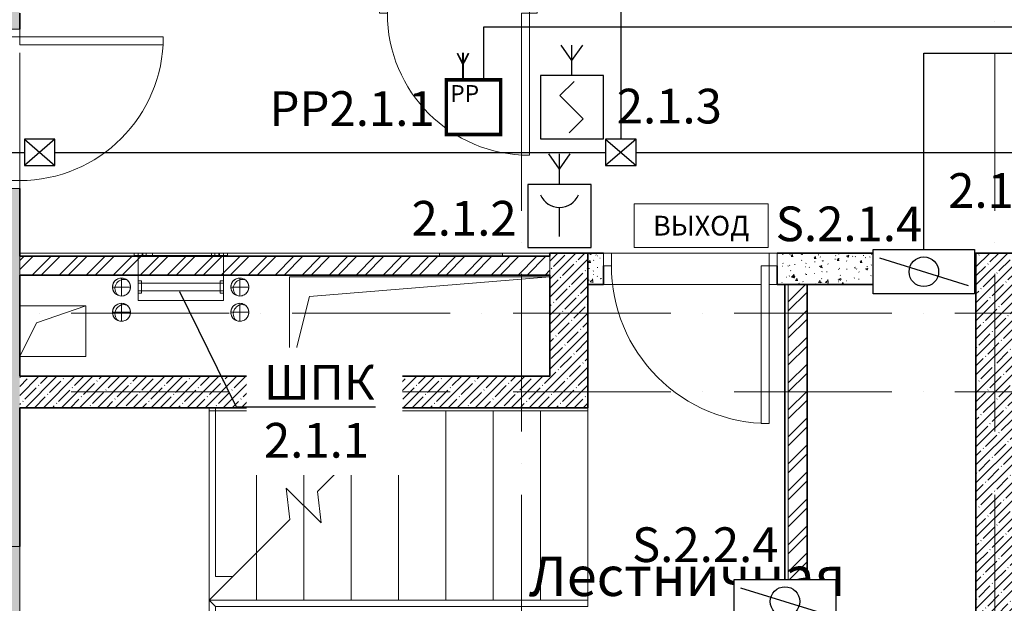
# Model space of a CAD drawing. Units: millimetres. Extents: x -282595 to 686484, y -59910 to 1005055.
# Drawn here: x 367347 to 373587, y 70361 to 74061 of the extents above; entities that cross this region are included whole.
import ezdxf
from ezdxf import colors
from ezdxf.entities.mleader import LeaderData, LeaderLine
from ezdxf.enums import TextEntityAlignment as Align
from ezdxf.lldxf.tags import DXFTag
from ezdxf.math import Vec2, Vec3

# ---------------------------------------------------------------- set-up
doc = ezdxf.new("R2010")
doc.units = ezdxf.units.MM
doc.set_wipeout_variables(frame=1)
for name, pattern in [('2dot', [135, 50, -20, 0, -20, 0, -20, 25]), ('50_200_ШТРИХ_1Т_ш5_п1_п1_', [14000, 10000, -2000, 0, -2000]), ('dot-line', [115, 50, -20, 0, -20, 25]), ('осевая', [50.8, 31.75, -6.35, 6.35, -6.35])]:
    doc.linetypes.add(name, pattern=pattern)
for name, color, linetype, lineweight in [('4x2x0.5', 30, 'осевая', 30), ('_Сверху_ - Верхние поручни', 7, 'Continuous', 5), ('A-AREA-IDEN', 251, 'Continuous', 0), ('A-DETL-GENF', 251, 'Continuous', 0), ('A-DOOR', 251, 'Continuous', 0), ('A-DOOR-FRAM', 251, 'Continuous', 0), ('A-DOOR-OPNG', 251, 'Continuous', 0), ('A-FLOR', 251, 'Continuous', 0), ('A-GLAZ', 251, 'Continuous', 0), ('A-WALL', 251, 'Continuous', 0), ('A-WALL-PATT', 7, 'Continuous', 20), ('I-WALL', 251, 'Continuous', 0), ('S-GRID', 7, 'Continuous', 5), ('S-STRS', 251, 'Continuous', 0), ('S-STRS-MBND', 251, 'Continuous', 0), ('АР', 252, 'Continuous', 9), ('Верхние поручни', 7, 'Continuous', 9), ('ПС', 1, 'Continuous', 30), ('СОУЭ', 92, '2dot', 30), ('ТЕКСТ', 7, 'Continuous', 25), ('ЭО_светильник', 94, 'Continuous', 35)]:
    doc.layers.add(name, color=color, linetype=linetype, lineweight=lineweight)
for name, color, linetype, lineweight, true_color in [('M-EQPM-1', 7, 'Continuous', 5, 0x46ff86), ('АЛС', 7, 'dot-line', 30, 0xfb0e0f), ('Извещатели', 7, 'Continuous', 30, 0xff0f0f), ('ПС дымовой', 7, 'Continuous', 30, 0xfa0000)]:
    doc.layers.add(name, color=color, linetype=linetype, lineweight=lineweight, true_color=true_color)
doc.styles.add('Arial Narrow', font='ARIALN.TTF')
doc.styles.add('Arial-Bold', font='arialbd.ttf')
doc.styles.get("Standard").update_dxf_attribs({"font": 'arial.ttf', "height": 2})
doc.styles.add('Текст', font='isocpeui.ttf')
doc.linetypes.add('big dashed 2', pattern='A,40,-30,20,["O",Standard,S=7,R=0,X=0,Y=3],40,-30,40', length=200)
tags = doc.linetypes.add('GOFRA', pattern='A,46.571429,["o",Standard,S=12,R=0,X=0,Y=1.750472],53.428571', length=100).pattern_tags.tags
tags[4] = DXFTag(74, 10)
doc.linetypes.add('gofra dot', pattern='A,20,-30,0,-30,50,["O",Standard,S=7,R=0,X=0,Y=3],20', length=150)
pattern_1 = [(45, (-4e-10, -4500), (-57.02463, 57.02463), []), (45, (57.025, -4500), (-57.02463, 57.02463), [100.806, -20.161, 3.353, -16.808])]
pattern_2 = [(45, (-4e-10, -4500), (-85.5373, 85.5373), []), (45, (57.02, -4500), (-85.5373, 85.5373), [])]

# ---------------------------------------------------------------- blocks, each defined once
blk = doc.blocks.new('DOR_ДУ_распашная__1Ст_Прямоугольная - Вн_ДСГ_1010х2100h_EI30-20327660-Этаж 02 для экспликации')
at = {"layer": 'A-DOOR', "lineweight": 9}
for p, q in [((-455, 120), (-455, 1030)), ((-455, 1030), (-455, 120)), ((-405, 1030), (-455, 1030)), ((-405, 120), (-405, 1030)), ((-455, 120), (-405, 120))]:
    blk.add_line(p, q, dxfattribs=at)
blk.add_arc((-455, 120), 910, 360, 90, dxfattribs=at)
at = {"layer": 'A-DOOR-FRAM', "lineweight": 9}
for p, q in [((-455, 120), (-505, 120)), ((-505, 120), (-505, 40)), ((-455, 40), (-455, 120)), ((455, 120), (455, 40)), ((505, 120), (455, 120)), ((505, 40), (505, 120)), ((-505, 40), (-455, 40)), ((455, 40), (505, 40))]:
    blk.add_line(p, q, dxfattribs=at)
blk = doc.blocks.new('DOR_ДУ_распашная__1Ст_Прямоугольная1 - Вн_ДСГ_1100х2100h_EI30-16299437-Этаж 02 для экспликации')
at = {"layer": 'A-DOOR', "lineweight": 9}
for p, q in [((-500, 980), (-500, -20)), ((-450, 980), (-500, 980)), ((-450, -20), (-450, 980)), ((-500, -20), (-450, -20))]:
    blk.add_line(p, q, dxfattribs=at)
blk.add_arc((-500, -20), 1000, 360, 90, dxfattribs=at)
at = {"layer": 'A-DOOR-FRAM', "lineweight": 9}
for p, q in [((-500, -20), (-550, -20)), ((-550, -20), (-550, -100)), ((-500, -100), (-500, -20)), ((500, -20), (500, -100)), ((550, -20), (500, -20)), ((550, -100), (550, -20)), ((-550, -100), (-500, -100)), ((500, -100), (550, -100))]:
    blk.add_line(p, q, dxfattribs=at)
blk = doc.blocks.new('DOR_ДУ_распашная__1Ст_Прямоугольная4 - Вн_ДСГ_1000х2070h-18948035-Этаж 02 для экспликации')
at = {"layer": 'A-DOOR', "lineweight": 9}
for p, q in [((400, -100), (450, -100)), ((400, -1000), (400, -100)), ((450, -100), (450, -1000)), ((450, -1000), (400, -1000))]:
    blk.add_line(p, q, dxfattribs=at)
blk.add_arc((450, -100), 900, 180, 270, dxfattribs=at)
at = {"layer": 'A-DOOR-FRAM', "lineweight": 9}
for p, q in [((-500, -20), (-450, -20)), ((-450, -20), (-450, -100)), ((450, -20), (500, -20)), ((450, -100), (450, -20)), ((-450, -100), (-500, -100)), ((500, -100), (450, -100))]:
    blk.add_line(p, q, dxfattribs=at)
at = {"layer": 'A-DOOR-OPNG', "lineweight": 9}
for p, q in [((-500, -100), (-500, -20)), ((500, -20), (500, -100))]:
    blk.add_line(p, q, dxfattribs=at)
blk = doc.blocks.new('Тип верхнего поручня - Верхний поручень_Внутренний_-19523312-Этаж 02 для экспликации')
at = {"layer": 'Верхние поручни', "lineweight": 9}
for p, q in [((8220, 10880), (8220, 10720)), ((10620, 10880), (9120, 10880)), ((10620, 10862.3), (10620, 10857.7)), ((8260, 10840), (10620, 10840)), ((8260, 10760), (8260, 10840)), ((10620, 10760), (8260, 10760)), ((10620, 10760), (10620, 10720)), ((8220, 10720), (10620, 10720))]:
    blk.add_line(p, q, dxfattribs=at)
for points, knots in [([(8237.7, 10862.3), (8238, 10862), (8238.8, 10861.2), (8240, 10860), (8241.2, 10858.8), (8242, 10858), (8242.3, 10857.7)], [0.46272837, 0.46272837, 0.46272837, 0.46272837, 0.47916667, 0.5, 0.52083333, 0.53727163, 0.53727163, 0.53727163, 0.53727163]), ([(8220, 10720), (8220, 10720), (8220.3, 10720.3), (8221.5, 10721.5), (8222.6, 10722.6), (8223.8, 10723.8), (8225, 10725), (8226.1, 10726.1), (8227.8, 10727.8), (8229.6, 10729.6), (8231.1, 10731.1), (8232.3, 10732.3), (8233.6, 10733.6), (8234.8, 10734.8), (8236.1, 10736.1), (8237.4, 10737.4), (8238.7, 10738.7), (8240, 10740), (8241.3, 10741.3), (8242.6, 10742.6), (8243.9, 10743.9), (8245.2, 10745.2), (8246.4, 10746.4), (8247.7, 10747.7), (8248.9, 10748.9), (8250, 10750), (8251.1, 10751.1), (8252.5, 10752.5), (8253.9, 10753.9), (8255, 10755), (8256.2, 10756.2), (8257.4, 10757.4), (8258.5, 10758.5), (8259.7, 10759.7), (8260, 10760), (8260, 10760)], [0, 0, 0, 0, 0.083333, 0.125, 0.166667, 0.208333, 0.229167, 0.25, 0.291667, 0.333333, 0.354167, 0.375, 0.395833, 0.416667, 0.4375, 0.458333, 0.479167, 0.5, 0.520833, 0.541667, 0.5625, 0.583333, 0.604167, 0.625, 0.645833, 0.666667, 0.6875, 0.708333, 0.75, 0.770833, 0.791667, 0.833333, 0.875, 0.916667, 1, 1, 1, 1])]:
    blk.add_open_spline(points, degree=3, knots=knots, dxfattribs=at)
blk = doc.blocks.new('Тип верхнего поручня - Верхний поручень_Внутренний_-V39-Этаж 02 для экспликации')
at = {"layer": '_Сверху_ - Верхние поручни', "lineweight": 9}
for p, q in [((8260, 10840), (8220, 10880)), ((10620, 10880), (9120, 10880)), ((8260, 10840), (8260, 10760)), ((8260, 10760), (10620, 10760)), ((10620, 10760), (10620, 10720))]:
    blk.add_line(p, q, dxfattribs=at)
at = {"layer": 'Верхние поручни', "lineweight": 9}
for p, q in [((8260, 10840), (8220, 10880)), ((8220, 10880), (8220, 10720)), ((10620, 10840), (10620, 10880)), ((10620, 10840), (8260, 10840)), ((8220, 10720), (10620, 10720))]:
    blk.add_line(p, q, dxfattribs=at)
blk = doc.blocks.new('WNW_Отверстие прямоугольное - 400х700h-19923069-Этаж 02 для экспликации')
at = {"layer": 'A-GLAZ', "lineweight": 9}
blk.add_hatch(color=256, dxfattribs=at).paths.add_polyline_path([(-200, -40), (-200, -60), (200, -60), (200, -40)], flags=0)
at = {"layer": 'A-DETL-GENF', "lineweight": 9}
for p, q in [((-200, -40), (-200, -60)), ((-200, -60), (200, -60)), ((200, -60), (200, -40))]:
    blk.add_line(p, q, dxfattribs=at)
blk = doc.blocks.new('WNW_Ниша прямоугольная - 900х90х2380 _h_-20344729-Этаж 02 для экспликации')
at = {"layer": 'A-GLAZ', "lineweight": 9}
blk.add_hatch(color=256, dxfattribs=at).paths.add_polyline_path([(450, 120), (-450, 120), (-450, 30), (450, 30)], flags=0)
at = {"layer": 'A-DETL-GENF', "lineweight": 9}
for p, q in [((450, 120), (-450, 120)), ((-450, 120), (-450, 30)), ((450, 30), (450, 120)), ((-450, 30), (450, 30))]:
    blk.add_line(p, q, dxfattribs=at)
blk = doc.blocks.new('A$C0F2608A7')
at = {"layer": 'A-WALL-PATT', "lineweight": 9}
h = blk.add_hatch(dxfattribs=at)
h.set_pattern_fill('FP_3', color=256, style=0, pattern_type=2)
h.set_pattern_definition(pattern_1)
h.paths.add_polyline_path([(7020, 40), (7020, 7400), (6780, 7400), (6780, 40)], flags=0)
h.paths.add_polyline_path([(6940, 8410), (7020, 8410), (7020, 9850), (6950, 9850), (6950, 9950), (7020, 9950), (7020, 10319.7), (6930, 10319.7), (6930, 11219.7), (7020, 11219.7), (7020, 13490), (6780, 13490), (6780, 8410)], flags=0)
h.paths.add_polyline_path([(6780, 14500), (7020, 14500), (7020, 21560), (6780, 21560), (6780, 15180)], flags=0)
h = blk.add_hatch(dxfattribs=at)
h.set_pattern_fill('FP_17', color=256, style=0, pattern_type=2)
h.set_pattern_definition(pattern_2)
h.paths.add_polyline_path([(7020, 12940), (10380, 12940), (10380, 13060), (7020, 13060)], flags=0)
h = blk.add_hatch(dxfattribs=at)
h.set_pattern_fill('FP_3', color=256, style=0, pattern_type=2)
h.set_pattern_definition(pattern_1)
h.paths.add_polyline_path([(10380, 12300), (10620, 12300), (10620, 13080), (10380, 13080), (10380, 12940)], flags=0)
h = blk.add_hatch(dxfattribs=at)
h.set_pattern_fill('FP_16', color=256, style=0, pattern_type=2)
h.set_pattern_definition([(50, (-4e-10, -4500), (145.7474, -12.7507), [15.24, -167.64]), (355, (-4e-10, -4500), (-28.1939, 152.8459), [12.192, -134.112]), (100.451, (12.15, -4501.06), (117.5539, 140.0937), [12.952, -142.472]), (46.184, (-4e-10, -4459.36), (216.8635, -33.6342), [22.86, -251.46]), (96.636, (18.07, -4462.16), (189.922, 197.9418), [19.428, -213.708]), (351.184, (-4e-10, -4459.36), (189.9245, 197.9404), [18.288, -201.168]), (21, (20.32, -4469.52), (121.2919, -81.8118), [15.24, -167.64]), (326, (20.32, -4469.52), (49.4422, 147.3507), [12.192, -134.112]), (71.451, (30.43, -4476.34), (170.7338, 65.5375), [12.952, -142.472]), (37.5, (-4e-10, -4500), (2.47086, 67.64346), [3.353, -129.134, 3.353, -132.791, -134.62]), (37.5, (-4e-10, -4500), (2.47086, 67.64346), [-268.63, 3.353, -131.267]), (7.5, (-4e-10, -4500), (53.45543, 80.14398), [3.353, -74.27, 3.353, -126.086, -51.308]), (7.5, (-4e-10, -4500), (53.45543, 80.14398), [-207.061, 3.353, -47.955]), (327.5, (-45.314, -4500), (108.47233, -4.58285), [3.353, -47.447, 3.353, -155.143, -210.312]), (327.5, (-45.314, -4500), (108.47233, -4.58285), [-209.296, 3.353, -206.959]), (317.5, (-65.63, -4500), (118.5031, 20.3417), [3.353, -62.687, 3.353, -101.905, -149.352]), (317.5, (-65.63, -4500), (118.5031, 20.3417), [-171.298, 3.353, -145.999])])
h.paths.add_polyline_path([(10620, 12880), (10720, 12880), (10720, 13080), (10620, 13080), (10620, 13000)], flags=0)
h.paths.add_polyline_path([(11820, 12880), (13080, 12880), (13080, 13080), (11820, 13080), (11820, 13000)], flags=0)
h = blk.add_hatch(dxfattribs=at)
h.set_pattern_fill('FP_3', color=256, style=0, pattern_type=2)
h.set_pattern_definition(pattern_1)
h.paths.add_polyline_path([(13080, 8720), (13320, 8720), (13320, 13080), (13080, 13080), (13080, 9206.4)], flags=0)
h = blk.add_hatch(dxfattribs=at)
h.set_pattern_fill('FP_17', color=256, style=0, pattern_type=2)
h.set_pattern_definition(pattern_2)
h.paths.add_polyline_path([(12010, 8720), (12010, 12880), (11890, 12880), (11890, 8720)], flags=0)
h = blk.add_hatch(dxfattribs=at)
h.set_pattern_fill('FP_3', color=256, style=0, pattern_type=2)
h.set_pattern_definition(pattern_1)
h.paths.add_polyline_path([(7020, 12100), (10620, 12100), (10620, 12300), (7020, 12300), (7020, 12255.7)], flags=0)
at = {"lineweight": 13}
for p, q in [((7665.1, 12922), (7665.1, 12808)), ((8415.1, 12922), (8415.1, 12808)), ((8856.2, 12804.6), (10380, 12930)), ((7608.1, 12865), (7722.1, 12865)), ((8358.1, 12865), (8472.1, 12865)), ((7665.1, 12814.1), (7665.1, 12808)), ((8415.1, 12814.1), (8415.1, 12808)), ((8730.4, 12300), (8856.2, 12804.6)), ((7126.7, 12638.8), (7440, 12745.4)), ((7665.1, 12761.6), (7665.1, 12647.6)), ((7665.1, 12761.6), (7665.1, 12755.5)), ((8415.1, 12761.6), (8415.1, 12647.6)), ((8415.1, 12761.6), (8415.1, 12755.5)), ((7608.1, 12704.6), (7722.1, 12704.6)), ((8358.1, 12704.6), (8472.1, 12704.6)), ((7020, 12425.4), (7126.7, 12638.8))]:
    blk.add_line(p, q, dxfattribs=at)
for centre, radius, start, end in [((7665.1, 12865), 57, 99.86294, 129.15103), ((7665.1, 12865), 57, 67.31415, 96.35867), ((8415.1, 12865), 57, 99.86294, 129.15103), ((8415.1, 12865), 57, 67.31415, 96.35867), ((7665.1, 12865), 57, 164.0652, 195.9348), ((7665.1, 12865), 57, 132.07412, 162.71209), ((7681.6, 12855.9), 57.8, 73.67994, 228.24916), ((7665.1, 12865), 57, 34.19802, 63.99827), ((7665.1, 12865), 57, 0, 31.90776), ((7665.1, 12865), 57, 328.09224, 0), ((8415.1, 12865), 57, 164.0652, 195.9348), ((8415.1, 12865), 57, 132.07412, 162.71209), ((8431.6, 12855.9), 57.8, 73.67994, 228.24916), ((8415.1, 12865), 57, 34.19802, 63.99827), ((8415.1, 12865), 57, 0, 31.90776), ((8415.1, 12865), 57, 328.09224, 0), ((7665.1, 12865), 57, 197.28791, 227.92588), ((7665.1, 12865), 57, 230.84897, 260.13706), ((7665.1, 12865), 57, 263.64133, 292.68585), ((7665.1, 12865), 57, 296.00173, 325.80198), ((8415.1, 12865), 57, 197.28791, 227.92588), ((8415.1, 12865), 57, 230.84897, 260.13706), ((8415.1, 12865), 57, 263.64133, 292.68585), ((8415.1, 12865), 57, 296.00173, 325.80198), ((7665.1, 12704.6), 57, 132.07412, 162.71209), ((7681.6, 12695.5), 57.8, 73.67994, 228.24916), ((7665.1, 12704.6), 57, 99.86294, 129.15103), ((7665.1, 12704.6), 57, 67.31415, 96.35867), ((7665.1, 12704.6), 57, 34.19802, 63.99827), ((7665.1, 12704.6), 57, 0, 31.90776), ((8415.1, 12704.6), 57, 132.07412, 162.71209), ((8431.6, 12695.5), 57.8, 73.67994, 228.24916), ((8415.1, 12704.6), 57, 99.86294, 129.15103), ((8415.1, 12704.6), 57, 67.31415, 96.35867), ((8415.1, 12704.6), 57, 34.19802, 63.99827), ((8415.1, 12704.6), 57, 0, 31.90776), ((7665.1, 12704.6), 57, 164.0652, 195.9348), ((7665.1, 12704.6), 57, 197.28791, 227.92588), ((7665.1, 12704.6), 57, 296.00173, 325.80198), ((7665.1, 12704.6), 57, 328.09224, 0), ((8415.1, 12704.6), 57, 164.0652, 195.9348), ((8415.1, 12704.6), 57, 197.28791, 227.92588), ((8415.1, 12704.6), 57, 296.00173, 325.80198), ((8415.1, 12704.6), 57, 328.09224, 0), ((7665.1, 12704.6), 57, 230.84897, 260.13706), ((7665.1, 12704.6), 57, 263.64133, 292.68585), ((8415.1, 12704.6), 57, 230.84897, 260.13706), ((8415.1, 12704.6), 57, 263.64133, 292.68585)]:
    blk.add_arc(centre, radius, start, end, dxfattribs=at)
at = {"layer": 'A-FLOR', "lineweight": 13}
for p, q in [((7020, 14350), (7020, 13540)), ((7020, 13080), (9680, 13080)), ((10080, 13080), (10380, 13080)), ((10770, 13080), (11770, 13080)), ((8730.4, 12300), (8730.4, 12930)), ((8730.4, 12930), (10380, 12930)), ((11720, 12880), (10720, 12880)), ((11820, 12880), (11770, 12880)), ((7020, 12745.4), (7440, 12745.4)), ((7440, 12745.4), (7440, 12425.4)), ((7440, 12425.4), (7020, 12425.4)), ((8260.8, 11030), (8260.8, 12100)), ((10620, 12100), (10620, 12080)), ((8370, 11030), (8260.8, 11030))]:
    blk.add_line(p, q, dxfattribs=at)
for centre, start, end in [((7665.1, 12865), 0, 180), ((8415.1, 12865), 0, 180), ((7665.1, 12865), 180, 0), ((8415.1, 12865), 180, 0), ((7665.1, 12704.6), 0, 180), ((8415.1, 12704.6), 0, 180), ((7665.1, 12704.6), 180, 0), ((8415.1, 12704.6), 180, 0)]:
    blk.add_arc(centre, 57, start, end, dxfattribs=at)
at = {"layer": 'A-WALL', "lineweight": 13}
for p, q in [((7020, 13060), (7020, 12940)), ((10380, 12940), (10380, 13060)), ((11890, 8720), (11890, 12880))]:
    blk.add_line(p, q, dxfattribs=at)
at = {"layer": 'I-WALL', "lineweight": 35}
for p, q in [((7020, 14500), (7020, 14600)), ((7020, 13060), (7020, 13490)), ((10380, 13060), (7020, 13060)), ((10620, 13080), (10380, 13080)), ((10380, 13080), (10380, 13060)), ((10620, 12300), (10620, 13080)), ((10720, 13080), (10620, 13080)), ((10620, 13080), (10620, 12880)), ((13080, 13080), (11820, 13080)), ((13080, 13080), (13080, 8720)), ((13320, 13080), (13080, 13080)), ((13080, 12880), (13080, 13080)), ((10720, 12880), (10720, 13000)), ((11820, 13000), (11820, 12880)), ((7020, 12300), (7020, 12940)), ((7020, 12940), (10380, 12940)), ((10380, 12940), (10380, 12300)), ((10620, 12880), (10720, 12880)), ((11820, 12880), (13080, 12880)), ((11870, 12880), (11870, 8720)), ((12010, 12880), (11870, 12880)), ((12010, 8720), (12010, 12880)), ((10380, 12300), (7020, 12300)), ((10620, 12100), (10620, 12300)), ((7020, 11219.7), (7020, 12100)), ((7020, 12100), (10620, 12100))]:
    blk.add_line(p, q, dxfattribs=at)
at = {"layer": 'S-GRID', "color": 251, "linetype": '50_200_ШТРИХ_1Т_ш5_п1_п1_', "lineweight": 9, "ltscale": 0.1}
for p, q in [((10200, -2052.7), (10200, 23450.4)), ((13200, -2052.7), (13200, 23450.4)), ((-2453.7, 12700), (44180.2, 12700)), ((-2453.7, 12200), (43849, 12200))]:
    blk.add_line(p, q, dxfattribs=at)
at = {"layer": 'S-STRS'}
for p, q in [((8220, 10880), (8220, 12080)), ((8220, 10880), (8220, 12080)), ((9720, 12080), (9420, 12080)), ((9420, 10880), (9420, 12080)), ((9420, 10880), (9420, 12080)), ((10020, 12080), (9720, 12080)), ((9720, 10880), (9720, 12080)), ((9720, 10880), (9720, 12080)), ((10320, 12080), (10020, 12080)), ((10020, 10880), (10020, 12080)), ((10020, 10880), (10020, 12080)), ((10620, 12080), (10320, 12080)), ((10320, 10880), (10320, 12080)), ((10320, 10880), (10320, 12080)), ((10620, 10880), (10620, 12080)), ((10620, 10880), (10620, 12080)), ((9120, 10880), (9120, 11780)), ((9120, 10880), (9120, 11780)), ((8820, 10880), (8820, 11480)), ((8820, 10880), (8820, 11480)), ((8520, 10880), (8520, 11180)), ((8520, 10880), (8520, 11180)), ((8520, 10880), (8220, 10880)), ((8820, 10880), (8520, 10880)), ((9120, 10880), (8820, 10880))]:
    blk.add_line(p, q, dxfattribs=at)
at = {"layer": 'S-STRS-MBND', "lineweight": 9}
for p, q in [((7020, 12100), (7020, 11219.7)), ((8220, 12100), (7020, 12100)), ((8220, 12080), (8220, 12100)), ((9420, 12080), (8220, 12080)), ((8520, 11180), (8520, 12080)), ((8520, 11180), (8520, 12080)), ((8820, 11480), (8820, 12080)), ((8820, 11480), (8820, 12080)), ((9420, 12080), (8908.4, 11568.4)), ((9120, 11780), (9120, 12080)), ((9120, 11780), (9120, 12080)), ((8709.5, 11590.5), (8731.6, 11391.6)), ((8930.5, 11369.5), (8709.5, 11590.5)), ((8908.4, 11568.4), (8930.5, 11369.5)), ((8731.6, 11391.6), (8220, 10880)), ((8220, 10720), (8220, 10880))]:
    blk.add_line(p, q, dxfattribs=at)
at = {"lineweight": 13}
for name, p in [('DOR_ДУ_распашная__1Ст_Прямоугольная4 - Вн_ДСГ_1000х2070h-18948035-Этаж 02 для экспликации', (9800, 14700)), ('Тип верхнего поручня - Верхний поручень_Внутренний_-19523312-Этаж 02 для экспликации', (0, 0)), ('Тип верхнего поручня - Верхний поручень_Внутренний_-V39-Этаж 02 для экспликации', (0, 0))]:
    blk.add_blockref(name, p, dxfattribs=at)
for name, p, rotation in [('DOR_ДУ_распашная__1Ст_Прямоугольная - Вн_ДСГ_1010х2100h_EI30-20327660-Этаж 02 для экспликации', (6900, 13995), 270.0000000000005), ('WNW_Отверстие прямоугольное - 400х700h-19923069-Этаж 02 для экспликации', (9880, 13020), 180), ('DOR_ДУ_распашная__1Ст_Прямоугольная1 - Вн_ДСГ_1100х2100h_EI30-16299437-Этаж 02 для экспликации', (11270, 12980), 180), ('WNW_Ниша прямоугольная - 900х90х2380 _h_-20344729-Этаж 02 для экспликации', (6900, 10769.7), 270.0000000000005)]:
    blk.add_blockref(name, p, dxfattribs=dict(at, rotation=rotation))
at = {"layer": 'A-AREA-IDEN', "insert": (11250.2, 11156.3), "char_height": 250, "width": 1878.999, "attachment_point": 2, "line_spacing_factor": 0.974696, "style": 'Arial Narrow'}
blk.add_mtext('Лестничная\\Pклетка', dxfattribs=at)
blk = doc.blocks.new('_None')
blk = doc.blocks.new('*U80')
at = {"lineweight": 30}
for q in [(0.988, 4.446), (2.012, 4.446)]:
    blk.add_line((1.5, 3.723), q, dxfattribs=at)
blk.add_wipeout([(0, 3), (3, 3), (3, 0), (0, 0)])
for p, q in [((1.5, 3), (1.5, 4.446)), ((0, 3), (0, 0)), ((3, 3), (0, 3)), ((3, 0), (3, 3)), ((1.602, 2.724), (0.93, 2.052)), ((2.035, 0.948), (0.93, 2.052)), ((2.035, 0.948), (1.363, 0.276)), ((0, 0), (3, 0))]:
    blk.add_line(p, q, dxfattribs=at)
blk.add_lwpolyline([(0, 0), (3, 0), (3, 3), (0, 3)], close=True, dxfattribs=at)
blk.add_lwpolyline([(0, 0), (3, 0), (3, 3), (0, 3)], close=True, dxfattribs=at)
blk.add_lwpolyline([(0, 0), (3, 0), (3, 3), (0, 3)], close=True, dxfattribs=at)
blk = doc.blocks.new('*U81')
at = {"lineweight": 30}
for q in [(0.988, 4.446), (2.012, 4.446)]:
    blk.add_line((1.5, 3.723), q, dxfattribs=at)
blk.add_wipeout([(0, 3), (3, 3), (3, 0), (0, 0)])
for p, q in [((1.5, 3), (1.5, 4.446)), ((1.5, 0.522), (1.5, 1.898))]:
    blk.add_line(p, q, dxfattribs=at)
blk.add_lwpolyline([(0, 0), (3, 0), (3, 3), (0, 3)], close=True, dxfattribs=at)
blk.add_arc((1.5, 2.873), 0.975, 202.6199, 337.3801, dxfattribs=at)
blk = doc.blocks.new('Рубетек радиорасширитель')
at = {"const_width": 15}
for points in [[(147.2, 617), (97.8, 714.1)], [(147.2, 480), (147.2, 720)], [(147.2, 617), (196.6, 714.1)]]:
    blk.add_lwpolyline(points, dxfattribs=at)
blk.add_wipeout([(0, 480), (478.8, 480), (478.8, 0), (-2.4, 0)])
at = {"const_width": 30}
blk.add_lwpolyline([(0, 480), (478.8, 480), (478.8, 0), (0, 0)], close=True, dxfattribs=at)
at = {"color": 7, "insert": (34.9, 433.9), "char_height": 147.41, "attachment_point": 1}
blk.add_mtext_dynamic_manual_height_columns('РР', width=441.772, gutter_width=12.5, heights=[0], dxfattribs=at)
blk = doc.blocks.new('MEQ_ШПК_320-21 _t_300 мм_ - ШПК-320-21в_ DN50-14659599-250_L02-33_Задание от ВК к СС')
at = {"layer": 'M-EQPM-1'}
for p, q in [((270, 150), (-270, 150)), ((-270, 150), (-270, -150)), ((-270, 150), (-270, 150)), ((270, -150), (270, 150)), ((270, 150), (270, 150)), ((-250, 105), (-270, 105)), ((-250, 105), (-270, 105)), ((-270, 25), (-270, 105)), ((-270, 105), (-270, 25)), ((-270, 105), (-270, 25)), ((-270, 25), (-270, 105)), ((270, 90), (-270, 90)), ((-270, 40), (-270, 90)), ((-270, 90), (-270, 40)), ((-250, 25), (-250, 105)), ((-250, 105), (-250, 25)), ((-250, 25), (-250, 105)), ((-250, 105), (-250, 25)), ((270, 90), (-250, 90)), ((-250, 90), (-250, 40)), ((-250, 40), (-250, 90)), ((270, 105), (250, 105)), ((270, 105), (250, 105)), ((250, 25), (250, 105)), ((250, 105), (250, 25)), ((250, 25), (250, 105)), ((250, 105), (250, 25)), ((270, 25), (270, 105)), ((270, 105), (270, 25)), ((270, 105), (270, 25)), ((270, 25), (270, 105)), ((270, 40), (270, 90)), ((270, 90), (270, 40)), ((270, 40), (270, 90)), ((270, 90), (270, 40)), ((-270, 40), (270, 40)), ((-270, 25), (-250, 25)), ((-270, 25), (-250, 25)), ((-250, 40), (270, 40)), ((250, 25), (270, 25)), ((250, 25), (270, 25)), ((-295, -135), (295, -135)), ((-295, -135), (-295, -135)), ((-295, -150), (-295, -135)), ((-295, -150), (-295, -150)), ((295, -150), (-295, -150)), ((-270, -135), (-270, -135)), ((-270, -135), (270, -135)), ((-270, -135), (-270, -150)), ((270, -150), (-270, -150)), ((270, -150), (-270, -150)), ((-270, -150), (-270, -150)), ((270, -150), (-270, -150)), ((-270, -150), (-270, -150)), ((-270, -150), (270, -150)), ((-270, -150), (-270, -150)), ((-245, -135), (-245, -135)), ((-245, -135), (245, -135)), ((-245, -135), (245, -135)), ((-245, -135), (-245, -135)), ((-245, -150), (-245, -135)), ((-245, -135), (-245, -150)), ((-245, -150), (-245, -150)), ((245, -150), (-245, -150)), ((245, -150), (-245, -150)), ((-245, -150), (-245, -150)), ((-240, -135), (240, -135)), ((-240, -135), (-240, -135)), ((-240, -135), (-240, -135)), ((-240, -135), (240, -135)), ((-240, -135), (-240, -150)), ((-240, -150), (-240, -135)), ((240, -150), (-240, -150)), ((-240, -150), (-240, -150)), ((-240, -150), (-240, -150)), ((240, -150), (-240, -150)), ((-215, -135), (-215, -150)), ((-215, -135), (-215, -150)), ((-215, -135), (-195, -135)), ((-195, -135), (-215, -135)), ((-215, -135), (-195, -135)), ((-195, -135), (-215, -135)), ((-195, -150), (-215, -150)), ((-215, -150), (-195, -150)), ((-195, -150), (-215, -150)), ((-215, -150), (-195, -150)), ((-195, -150), (-195, -135)), ((-195, -150), (-195, -135)), ((180, -135), (180, -150)), ((180, -135), (180, -150)), ((180, -135), (220, -135)), ((220, -135), (180, -135)), ((180, -135), (220, -135)), ((220, -135), (180, -135)), ((220, -150), (180, -150)), ((180, -150), (220, -150)), ((220, -150), (180, -150)), ((180, -150), (220, -150)), ((220, -150), (220, -135)), ((220, -150), (220, -135)), ((240, -135), (240, -135)), ((240, -135), (240, -135)), ((240, -150), (240, -135)), ((240, -150), (240, -135)), ((240, -150), (240, -150)), ((240, -150), (240, -150)), ((245, -135), (245, -135)), ((245, -135), (245, -135)), ((245, -150), (245, -135)), ((245, -150), (245, -135)), ((245, -150), (245, -150)), ((245, -150), (245, -150)), ((270, -135), (270, -135)), ((270, -135), (270, -150)), ((270, -150), (270, -150)), ((270, -150), (270, -150)), ((270, -150), (270, -150)), ((295, -135), (295, -135)), ((295, -135), (295, -150)), ((295, -150), (295, -150))]:
    blk.add_line(p, q, dxfattribs=at)
blk = doc.blocks.new('A$C4B332C17')
blk.add_wipeout([(0, 0), (643.2, 0), (643.2, -280), (0, -280)])
at = {"lineweight": 30, "ltscale": 100}
blk.add_line((41, -52.6), (602.9, -227.4), dxfattribs=at)
blk.add_lwpolyline([(0, -280), (0, 0), (643.2, 0), (643.2, -280)], close=True, dxfattribs=at)
blk.add_circle((321.9, -140), 93.7, dxfattribs=at)
blk = doc.blocks.new('A$C70bab067')
at = {"color": 7}
blk.add_wipeout([(0, 0), (0, 336), (387, 336), (387, 0)], dxfattribs=at).dxf.layer = 'ПС'
at = {"color": 7, "lineweight": 30}
blk.add_lwpolyline([(0, 0), (387, 0), (387, 336), (0, 336)], close=True, dxfattribs=at)
for points in [[(0, 336), (387, 0)], [(387, 336), (0, 0)]]:
    blk.add_lwpolyline(points, dxfattribs=at)
blk = doc.blocks.new('A$C122F5C58')
at = {"color": 3, "lineweight": 0}
blk.add_lwpolyline([(-850, 276), (850, 276), (850, -274), (-850, -274)], close=True, dxfattribs=at)
at = {"color": 3, "insert": (0, 1), "char_height": 250, "attachment_point": 5, "style": 'Arial-Bold'}
blk.add_mtext_dynamic_manual_height_columns('ВЫХОД', width=242.75, gutter_width=1250, heights=[0], dxfattribs=at)

msp = doc.modelspace()

# ---------------------------------------------------------------- linework, layer by layer
at = {"layer": '4x2x0.5', "linetype": 'big dashed 2', "ltscale": 4}
for p, q in [((373076.743, 73848.704), (387519.6, 73848.704)), ((373076.743, 72602.767), (373076.743, 73848.704))]:
    msp.add_line(p, q, dxfattribs=at)
at = {"layer": 'АЛС', "linetype": 'gofra dot', "ltscale": 4}
for p, q in [((370288.719, 74015.788), (387692.689, 74015.788)), ((370288.719, 73679.234), (370288.719, 74015.788))]:
    msp.add_line(p, q, dxfattribs=at)
at = {"layer": 'СОУЭ', "linetype": 'GOFRA', "lineweight": 25, "ltscale": 4}
msp.add_line((371156.595, 74353.96), (371156.595, 73219.235), dxfattribs=at)

# ---------------------------------------------------------------- block references
at = {"layer": 'АР', "color": 0, "ltscale": 8}
msp.add_blockref('A$C0F2608A7', (360326.92, 59500.987), dxfattribs=at)
at = {"layer": 'ЭО_светильник', "xscale": 0.5, "yscale": 0.5, "zscale": 0.5}
msp.add_blockref('A$C122F5C58', (371665.92, 72754.425, -499.858), dxfattribs=at)

# ---------------------------------------------------------------- texts
at = {"style": 'Текст'}
for s, p in [('РР2.1.1', (369453.756, 73318.288)), ('2.1.3', (371463.814, 73334.053)), ('2.1.1', (373564.392, 72799)), ('2.1.2', (370163.3, 72622.937)), ('S.2.1.4', (372602.585, 72587.613))]:
    msp.add_text(s, height=220, dxfattribs=at).set_placement(p, align=Align.BOTTOM_CENTER)

# ---------------------------------------------------------------- next in the draw order: block references
at = {"layer": 'Извещатели', "xscale": 133.3333333332862, "yscale": 133.3333333332862, "zscale": 133.3333333332862}
for name, p in [('*U80', (370646.92, 73306.097)), ('*U81', (370568.152, 72616.758))]:
    msp.add_blockref(name, p, dxfattribs=at)
at = {"layer": 'ПС дымовой', "color": 3, "lineweight": 30, "xscale": 0.721406590431629, "yscale": 0.721406590431629, "zscale": 0.721406590431629}
msp.add_blockref('Рубетек радиорасширитель', (370050.068, 73332.959), dxfattribs=at)

# ---------------------------------------------------------------- next in the draw order: leaders
at = {"layer": 'ТЕКСТ', "ltscale": 20}
ml = msp.add_multileader_mtext('Standard', dxfattribs=at)
ml.set_content('{\\fISOCPEUR|b0|i1|c204|p34;\\W1;Кабельная трасса из подвала}', color=256, style='Текст')
ml.set_leader_properties()
ml.set_arrow_properties(name='NONE')
ml.build(insert=Vec2(0, 0))
ml.multileader.update_dxf_attribs({"text_left_attachment_type": 6, "text_right_attachment_type": 6})
ctx = ml.context
ctx.base_point, ctx.char_height, ctx.landing_gap_size, ctx.plane_origin = Vec3(366620.053, 55046.545), 250, 0, Vec3(387692.542, 72475.06)
ctx.left_attachment, ctx.right_attachment = 6, 6
notes = []
notes.append((ctx, [(1, (1, 1, 0), (370264.028, 55046.545), (-1, 0), 677.497, [(0, [(387692.542, 72475.06)], 0, [])])]))
ctx.mtext.insert, ctx.mtext.width, ctx.mtext.flow_direction = Vec3(366620.053, 55346.545), 3460.22265, 5
ctx.mtext.has_bg_fill, ctx.mtext.bg_color, ctx.mtext.bg_scale_factor, ctx.mtext.bg_transparency, ctx.mtext.use_window_bg_color = 1, -1027028792, 1.5, 0, 1
for ctx, leaders in notes:
    for number, flags, end, landing, length, lines in leaders:
        leader = LeaderData()
        leader.index, (leader.has_last_leader_line, leader.has_dogleg_vector, leader.attachment_direction) = number, flags
        leader.last_leader_point, leader.dogleg_vector, leader.dogleg_length = Vec3(end), Vec3(landing), length
        for number, points, colour, breaks in lines:
            line = LeaderLine()
            line.index, line.vertices, line.color, line.breaks = number, Vec3.list(points), colors.encode_raw_color(colour), breaks
            leader.lines.append(line)
        ctx.leaders.append(leader)

# ---------------------------------------------------------------- next in the draw order: linework, layer by layer
at = {"layer": 'СОУЭ', "linetype": 'GOFRA', "lineweight": 25, "ltscale": 4}
msp.add_line((367021.999, 73219.235), (397445.879, 73219.235), dxfattribs=at)

# ---------------------------------------------------------------- next in the draw order: block references
at = {"ltscale": 10}
for p in [(372755.139, 72602.767), (371875.06, 70512.451)]:
    msp.add_blockref('A$C4B332C17', p, dxfattribs=at)
at = {"layer": 'M-EQPM-1', "rotation": 180}
msp.add_blockref('MEQ_ШПК_320-21 _t_300 мм_ - ШПК-320-21в_ DN50-14659599-250_L02-33_Задание от ВК к СС', (368368.01, 72430.987), dxfattribs=at)

# ---------------------------------------------------------------- next in the draw order: texts
at = {"style": 'Текст'}
msp.add_text('S.2.2.4', height=220, dxfattribs=at).set_placement((371691.752, 70553.859), align=Align.BOTTOM_CENTER)

# ---------------------------------------------------------------- next in the draw order: block references
at = {"layer": 'ПС', "color": 7, "xscale": 0.5, "yscale": 0.5, "zscale": 0.5}
for p in [(367376.963, 73135.251), (371059.903, 73135.251)]:
    msp.add_blockref('A$C70bab067', p, dxfattribs=at)

# ---------------------------------------------------------------- next in the draw order: leaders
at = {"layer": 'ТЕКСТ', "ltscale": 20}
ml = msp.add_multileader_mtext('Standard', dxfattribs=at)
ml.set_content('{\\fISOCPEUR|b0|i1|c204|p34;ШПК\\P2.1.1}', color=256)
ml.set_leader_properties()
ml.build(insert=Vec2(0, 0))
ml.multileader.update_dxf_attribs({"text_left_attachment_type": 6, "text_right_attachment_type": 6})
ctx = ml.context
ctx.base_point, ctx.char_height, ctx.landing_gap_size, ctx.plane_origin = Vec3(368794.628, 71607.158), 220, 100, Vec3(361750.115, 54791.782)
ctx.left_attachment, ctx.right_attachment = 6, 6
notes = []
notes.append((ctx, [(0, (1, 1, 0), (368718.353, 71607.158), (1, 0), 76.275, [(0, [(368358.01, 72340.987)], 0, [])])]))
ctx.mtext.insert, ctx.mtext.width, ctx.mtext.flow_direction = Vec3(368894.628, 71871.158), 766.28497, 5
ctx.mtext.has_bg_fill, ctx.mtext.bg_color, ctx.mtext.bg_scale_factor, ctx.mtext.bg_transparency, ctx.mtext.use_window_bg_color = 1, -1027028792, 1.5, 0, 1
for ctx, leaders in notes:
    for number, flags, end, landing, length, lines in leaders:
        leader = LeaderData()
        leader.index, (leader.has_last_leader_line, leader.has_dogleg_vector, leader.attachment_direction) = number, flags
        leader.last_leader_point, leader.dogleg_vector, leader.dogleg_length = Vec3(end), Vec3(landing), length
        for number, points, colour, breaks in lines:
            line = LeaderLine()
            line.index, line.vertices, line.color, line.breaks = number, Vec3.list(points), colors.encode_raw_color(colour), breaks
            leader.lines.append(line)
        ctx.leaders.append(leader)

doc.saveas('drawing.dxf')
